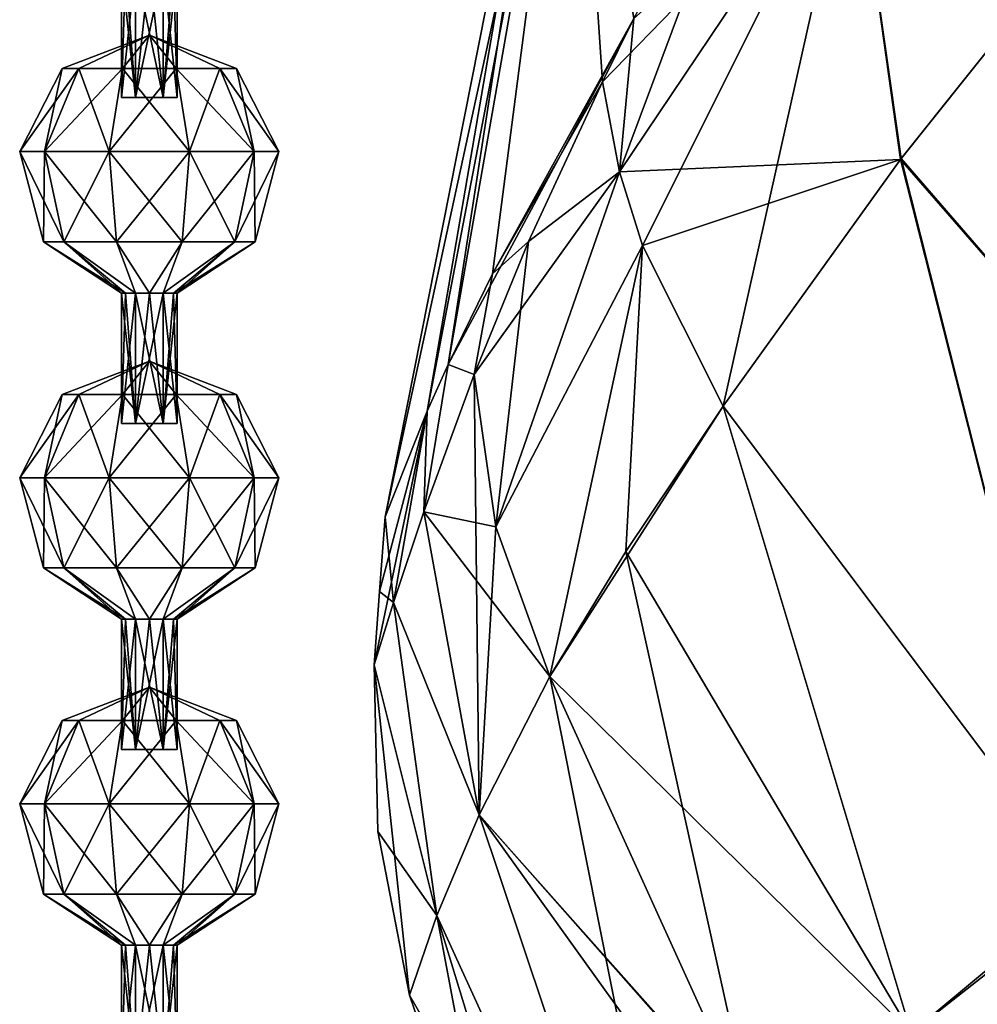
# Model space of a CAD drawing. Units: millimetres. Extents: x -36 to 116, y -4 to 79.
# Drawn here: x -34 to -20, y 8 to 23 of the extents above; entities that cross this region are included whole.
import ezdxf

# ---------------------------------------------------------------- set-up
doc = ezdxf.new("R2010")
doc.units = ezdxf.units.MM
doc.header["$LTSCALE"] = 65.185185
for name, color, linetype in [('1134', 7, 'CONTINUOUS'), ('1136', 7, 'CONTINUOUS'), ('1137', 7, 'CONTINUOUS'), ('1138', 7, 'CONTINUOUS'), ('1139', 7, 'CONTINUOUS'), ('1140', 7, 'CONTINUOUS'), ('1141', 7, 'CONTINUOUS'), ('1142', 7, 'CONTINUOUS'), ('1143', 7, 'CONTINUOUS'), ('1144', 7, 'CONTINUOUS'), ('1145', 7, 'CONTINUOUS'), ('1146', 7, 'CONTINUOUS'), ('1147', 7, 'CONTINUOUS'), ('1148', 7, 'CONTINUOUS'), ('1149', 7, 'CONTINUOUS'), ('1150', 7, 'CONTINUOUS'), ('1151', 7, 'CONTINUOUS'), ('198', 7, 'CONTINUOUS'), ('199', 7, 'CONTINUOUS'), ('200', 7, 'CONTINUOUS'), ('201', 7, 'CONTINUOUS'), ('217', 7, 'CONTINUOUS'), ('218', 7, 'CONTINUOUS'), ('219', 7, 'CONTINUOUS'), ('220', 7, 'CONTINUOUS'), ('259', 7, 'CONTINUOUS'), ('260', 7, 'CONTINUOUS'), ('262', 7, 'CONTINUOUS'), ('263', 7, 'CONTINUOUS'), ('264', 7, 'CONTINUOUS'), ('265', 7, 'CONTINUOUS')]:
    doc.layers.add(name, color=color, linetype=linetype)

msp = doc.modelspace()

# ---------------------------------------------------------------- linework, layer by layer
at = {"layer": '1134', "linetype": 'CONTINUOUS'}
for points in [[(-32.684, 24.064, 0.212), (-32.741, 24.064), (-32.529, 22.064, 0.368), (-32.684, 24.064, 0.212)], [(-32.529, 22.064, 0.368), (-32.741, 24.064), (-32.741, 22.064), (-32.529, 22.064, 0.368)], [(-32.529, 24.064, 0.368), (-32.684, 24.064, 0.212), (-32.529, 22.064, 0.368), (-32.529, 24.064, 0.368)], [(-32.316, 24.064, 0.425), (-32.529, 24.064, 0.368), (-32.104, 22.064, 0.368), (-32.316, 24.064, 0.425)], [(-32.104, 22.064, 0.368), (-32.529, 24.064, 0.368), (-32.529, 22.064, 0.368), (-32.104, 22.064, 0.368)], [(-32.104, 24.064, 0.368), (-32.316, 24.064, 0.425), (-32.104, 22.064, 0.368), (-32.104, 24.064, 0.368)], [(-31.948, 24.064, 0.212), (-32.104, 24.064, 0.368), (-31.891, 22.064), (-31.948, 24.064, 0.212)], [(-31.891, 22.064), (-32.104, 24.064, 0.368), (-32.104, 22.064, 0.368), (-31.891, 22.064)], [(-31.891, 24.064), (-31.948, 24.064, 0.212), (-31.891, 22.064), (-31.891, 24.064)]]:
    msp.add_3dface(points, dxfattribs=at)
at = {"layer": '1136', "linetype": 'CONTINUOUS'}
for points in [[(-32.741, 22.064), (-32.741, 24.064), (-32.684, 24.064, -0.212), (-32.741, 22.064)], [(-32.741, 22.064), (-32.684, 24.064, -0.212), (-32.529, 24.064, -0.368), (-32.741, 22.064)], [(-32.741, 22.064), (-32.529, 24.064, -0.368), (-32.529, 22.064, -0.368), (-32.741, 22.064)], [(-32.529, 24.064, -0.368), (-32.316, 24.064, -0.425), (-32.529, 22.064, -0.368), (-32.529, 24.064, -0.368)], [(-32.316, 24.064, -0.425), (-32.104, 24.064, -0.368), (-32.529, 22.064, -0.368), (-32.316, 24.064, -0.425)], [(-32.529, 22.064, -0.368), (-32.104, 24.064, -0.368), (-32.104, 22.064, -0.368), (-32.529, 22.064, -0.368)], [(-31.891, 24.064), (-31.891, 22.064), (-32.104, 22.064, -0.368), (-31.891, 24.064)], [(-31.948, 24.064, -0.212), (-31.891, 24.064), (-32.104, 22.064, -0.368), (-31.948, 24.064, -0.212)], [(-32.104, 24.064, -0.368), (-31.948, 24.064, -0.212), (-32.104, 22.064, -0.368), (-32.104, 24.064, -0.368)]]:
    msp.add_3dface(points, dxfattribs=at)
at = {"layer": '1137', "linetype": 'CONTINUOUS'}
for points in [[(-31.891, 22.064), (-32.104, 22.064, 0.368), (-32.741, 22.064), (-31.891, 22.064)], [(-31.891, 22.064), (-32.741, 22.064), (-32.529, 22.064, -0.368), (-31.891, 22.064)], [(-32.104, 22.064, 0.368), (-32.529, 22.064, 0.368), (-32.741, 22.064), (-32.104, 22.064, 0.368)], [(-31.891, 22.064), (-32.529, 22.064, -0.368), (-32.104, 22.064, -0.368), (-31.891, 22.064)]]:
    msp.add_3dface(points, dxfattribs=at)
at = {"layer": '1138', "linetype": 'CONTINUOUS'}
for points in [[(-32.684, 19.064, -0.212), (-32.529, 19.064, -0.368), (-32.741, 17.064), (-32.684, 19.064, -0.212)], [(-32.741, 17.064), (-32.529, 19.064, -0.368), (-32.529, 17.064, -0.368), (-32.741, 17.064)], [(-32.741, 19.064), (-32.684, 19.064, -0.212), (-32.741, 17.064), (-32.741, 19.064)], [(-32.316, 19.064, -0.425), (-32.104, 19.064, -0.368), (-32.529, 17.064, -0.368), (-32.316, 19.064, -0.425)], [(-32.529, 17.064, -0.368), (-32.104, 19.064, -0.368), (-32.104, 17.064, -0.368), (-32.529, 17.064, -0.368)], [(-32.529, 19.064, -0.368), (-32.316, 19.064, -0.425), (-32.529, 17.064, -0.368), (-32.529, 19.064, -0.368)], [(-31.948, 19.064, -0.212), (-31.891, 19.064), (-32.104, 17.064, -0.368), (-31.948, 19.064, -0.212)], [(-32.104, 17.064, -0.368), (-31.891, 19.064), (-31.891, 17.064), (-32.104, 17.064, -0.368)], [(-32.104, 19.064, -0.368), (-31.948, 19.064, -0.212), (-32.104, 17.064, -0.368), (-32.104, 19.064, -0.368)]]:
    msp.add_3dface(points, dxfattribs=at)
at = {"layer": '1139', "linetype": 'CONTINUOUS'}
for points in [[(-33.396, 22.508, 0.784), (-32.316, 23.019), (-33.651, 22.508), (-33.396, 22.508, 0.784)], [(-32.729, 22.508, 1.269), (-32.316, 23.019), (-33.396, 22.508, 0.784), (-32.729, 22.508, 1.269)], [(-31.904, 22.508, 1.269), (-32.316, 23.019), (-32.729, 22.508, 1.269), (-31.904, 22.508, 1.269)], [(-30.982, 22.508), (-32.316, 23.019), (-31.237, 22.508, 0.784), (-30.982, 22.508)], [(-31.237, 22.508, 0.784), (-32.316, 23.019), (-31.904, 22.508, 1.269), (-31.237, 22.508, 0.784)], [(-33.925, 21.234, 1.169), (-33.651, 22.508), (-34.305, 21.234), (-33.925, 21.234, 1.169)], [(-33.396, 22.508, 0.784), (-33.651, 22.508), (-33.925, 21.234, 1.169), (-33.396, 22.508, 0.784)], [(-32.931, 21.234, 1.891), (-33.396, 22.508, 0.784), (-33.925, 21.234, 1.169), (-32.931, 21.234, 1.891)], [(-32.729, 22.508, 1.269), (-33.396, 22.508, 0.784), (-32.931, 21.234, 1.891), (-32.729, 22.508, 1.269)], [(-31.702, 21.234, 1.891), (-32.729, 22.508, 1.269), (-32.931, 21.234, 1.891), (-31.702, 21.234, 1.891)], [(-31.904, 22.508, 1.269), (-32.729, 22.508, 1.269), (-31.702, 21.234, 1.891), (-31.904, 22.508, 1.269)], [(-31.237, 22.508, 0.784), (-31.904, 22.508, 1.269), (-30.708, 21.234, 1.169), (-31.237, 22.508, 0.784)], [(-30.708, 21.234, 1.169), (-31.904, 22.508, 1.269), (-31.702, 21.234, 1.891), (-30.708, 21.234, 1.169)], [(-30.982, 22.508), (-31.237, 22.508, 0.784), (-30.328, 21.234), (-30.982, 22.508)], [(-30.328, 21.234), (-31.237, 22.508, 0.784), (-30.708, 21.234, 1.169), (-30.328, 21.234)], [(-33.925, 21.234, 1.169), (-34.305, 21.234), (-33.629, 19.849, 0.953), (-33.925, 21.234, 1.169)], [(-33.629, 19.849, 0.953), (-34.305, 21.234), (-33.939, 19.849), (-33.629, 19.849, 0.953)], [(-32.931, 21.234, 1.891), (-33.925, 21.234, 1.169), (-32.818, 19.849, 1.543), (-32.931, 21.234, 1.891)], [(-32.818, 19.849, 1.543), (-33.925, 21.234, 1.169), (-33.629, 19.849, 0.953), (-32.818, 19.849, 1.543)], [(-31.702, 21.234, 1.891), (-32.931, 21.234, 1.891), (-31.815, 19.849, 1.543), (-31.702, 21.234, 1.891)], [(-31.815, 19.849, 1.543), (-32.931, 21.234, 1.891), (-32.818, 19.849, 1.543), (-31.815, 19.849, 1.543)], [(-31.004, 19.849, 0.953), (-31.702, 21.234, 1.891), (-31.815, 19.849, 1.543), (-31.004, 19.849, 0.953)], [(-30.708, 21.234, 1.169), (-31.702, 21.234, 1.891), (-31.004, 19.849, 0.953), (-30.708, 21.234, 1.169)], [(-30.694, 19.849), (-30.708, 21.234, 1.169), (-31.004, 19.849, 0.953), (-30.694, 19.849)], [(-30.328, 21.234), (-30.708, 21.234, 1.169), (-30.694, 19.849), (-30.328, 21.234)], [(-33.939, 19.849), (-32.741, 19.064), (-32.684, 19.064, 0.212), (-33.939, 19.849)], [(-33.629, 19.849, 0.953), (-33.939, 19.849), (-32.684, 19.064, 0.212), (-33.629, 19.849, 0.953)], [(-32.818, 19.849, 1.543), (-33.629, 19.849, 0.953), (-32.529, 19.064, 0.368), (-32.818, 19.849, 1.543)], [(-32.529, 19.064, 0.368), (-33.629, 19.849, 0.953), (-32.684, 19.064, 0.212), (-32.529, 19.064, 0.368)], [(-31.815, 19.849, 1.543), (-32.818, 19.849, 1.543), (-32.316, 19.064, 0.425), (-31.815, 19.849, 1.543)], [(-32.316, 19.064, 0.425), (-32.818, 19.849, 1.543), (-32.529, 19.064, 0.368), (-32.316, 19.064, 0.425)], [(-32.104, 19.064, 0.368), (-31.815, 19.849, 1.543), (-32.316, 19.064, 0.425), (-32.104, 19.064, 0.368)], [(-31.004, 19.849, 0.953), (-31.815, 19.849, 1.543), (-32.104, 19.064, 0.368), (-31.004, 19.849, 0.953)], [(-31.948, 19.064, 0.212), (-31.004, 19.849, 0.953), (-32.104, 19.064, 0.368), (-31.948, 19.064, 0.212)], [(-31.891, 19.064), (-31.004, 19.849, 0.953), (-31.948, 19.064, 0.212), (-31.891, 19.064)], [(-31.891, 19.064), (-30.694, 19.849), (-31.004, 19.849, 0.953), (-31.891, 19.064)]]:
    msp.add_3dface(points, dxfattribs=at)
at = {"layer": '1140', "linetype": 'CONTINUOUS'}
for points in [[(-32.741, 19.064), (-32.741, 17.064), (-32.529, 17.064, 0.368), (-32.741, 19.064)], [(-32.684, 19.064, 0.212), (-32.741, 19.064), (-32.529, 17.064, 0.368), (-32.684, 19.064, 0.212)], [(-32.529, 19.064, 0.368), (-32.684, 19.064, 0.212), (-32.529, 17.064, 0.368), (-32.529, 19.064, 0.368)], [(-32.316, 19.064, 0.425), (-32.529, 19.064, 0.368), (-32.104, 17.064, 0.368), (-32.316, 19.064, 0.425)], [(-32.104, 17.064, 0.368), (-32.529, 19.064, 0.368), (-32.529, 17.064, 0.368), (-32.104, 17.064, 0.368)], [(-32.104, 19.064, 0.368), (-32.316, 19.064, 0.425), (-32.104, 17.064, 0.368), (-32.104, 19.064, 0.368)], [(-31.891, 17.064), (-31.948, 19.064, 0.212), (-32.104, 19.064, 0.368), (-31.891, 17.064)], [(-31.891, 17.064), (-32.104, 19.064, 0.368), (-32.104, 17.064, 0.368), (-31.891, 17.064)], [(-31.891, 17.064), (-31.891, 19.064), (-31.948, 19.064, 0.212), (-31.891, 17.064)]]:
    msp.add_3dface(points, dxfattribs=at)
at = {"layer": '1141', "linetype": 'CONTINUOUS'}
for points in [[(-33.651, 22.508), (-32.316, 23.019), (-33.396, 22.508, -0.784), (-33.651, 22.508)], [(-33.396, 22.508, -0.784), (-32.316, 23.019), (-32.729, 22.508, -1.269), (-33.396, 22.508, -0.784)], [(-32.729, 22.508, -1.269), (-32.316, 23.019), (-31.904, 22.508, -1.269), (-32.729, 22.508, -1.269)], [(-32.316, 23.019), (-30.982, 22.508), (-31.237, 22.508, -0.784), (-32.316, 23.019)], [(-31.904, 22.508, -1.269), (-32.316, 23.019), (-31.237, 22.508, -0.784), (-31.904, 22.508, -1.269)], [(-34.305, 21.234), (-33.651, 22.508), (-33.396, 22.508, -0.784), (-34.305, 21.234)], [(-34.305, 21.234), (-33.396, 22.508, -0.784), (-33.925, 21.234, -1.169), (-34.305, 21.234)], [(-33.396, 22.508, -0.784), (-32.729, 22.508, -1.269), (-33.925, 21.234, -1.169), (-33.396, 22.508, -0.784)], [(-33.925, 21.234, -1.169), (-32.729, 22.508, -1.269), (-32.931, 21.234, -1.891), (-33.925, 21.234, -1.169)], [(-32.729, 22.508, -1.269), (-31.904, 22.508, -1.269), (-32.931, 21.234, -1.891), (-32.729, 22.508, -1.269)], [(-32.931, 21.234, -1.891), (-31.904, 22.508, -1.269), (-31.702, 21.234, -1.891), (-32.931, 21.234, -1.891)], [(-31.904, 22.508, -1.269), (-31.237, 22.508, -0.784), (-31.702, 21.234, -1.891), (-31.904, 22.508, -1.269)], [(-31.702, 21.234, -1.891), (-31.237, 22.508, -0.784), (-30.708, 21.234, -1.169), (-31.702, 21.234, -1.891)], [(-31.237, 22.508, -0.784), (-30.982, 22.508), (-30.708, 21.234, -1.169), (-31.237, 22.508, -0.784)], [(-30.982, 22.508), (-30.328, 21.234), (-30.708, 21.234, -1.169), (-30.982, 22.508)], [(-33.939, 19.849), (-34.305, 21.234), (-33.925, 21.234, -1.169), (-33.939, 19.849)], [(-33.939, 19.849), (-33.925, 21.234, -1.169), (-33.629, 19.849, -0.953), (-33.939, 19.849)], [(-33.925, 21.234, -1.169), (-32.931, 21.234, -1.891), (-33.629, 19.849, -0.953), (-33.925, 21.234, -1.169)], [(-33.629, 19.849, -0.953), (-32.931, 21.234, -1.891), (-32.818, 19.849, -1.543), (-33.629, 19.849, -0.953)], [(-32.931, 21.234, -1.891), (-31.702, 21.234, -1.891), (-32.818, 19.849, -1.543), (-32.931, 21.234, -1.891)], [(-32.818, 19.849, -1.543), (-31.702, 21.234, -1.891), (-31.815, 19.849, -1.543), (-32.818, 19.849, -1.543)], [(-31.702, 21.234, -1.891), (-30.708, 21.234, -1.169), (-31.815, 19.849, -1.543), (-31.702, 21.234, -1.891)], [(-31.815, 19.849, -1.543), (-30.708, 21.234, -1.169), (-31.004, 19.849, -0.953), (-31.815, 19.849, -1.543)], [(-30.328, 21.234), (-30.694, 19.849), (-31.004, 19.849, -0.953), (-30.328, 21.234)], [(-30.708, 21.234, -1.169), (-30.328, 21.234), (-31.004, 19.849, -0.953), (-30.708, 21.234, -1.169)], [(-32.741, 19.064), (-33.939, 19.849), (-33.629, 19.849, -0.953), (-32.741, 19.064)], [(-32.529, 19.064, -0.368), (-32.684, 19.064, -0.212), (-33.629, 19.849, -0.953), (-32.529, 19.064, -0.368)], [(-32.529, 19.064, -0.368), (-33.629, 19.849, -0.953), (-32.818, 19.849, -1.543), (-32.529, 19.064, -0.368)], [(-32.684, 19.064, -0.212), (-32.741, 19.064), (-33.629, 19.849, -0.953), (-32.684, 19.064, -0.212)], [(-32.316, 19.064, -0.425), (-32.529, 19.064, -0.368), (-32.818, 19.849, -1.543), (-32.316, 19.064, -0.425)], [(-32.316, 19.064, -0.425), (-32.818, 19.849, -1.543), (-31.815, 19.849, -1.543), (-32.316, 19.064, -0.425)], [(-32.104, 19.064, -0.368), (-32.316, 19.064, -0.425), (-31.815, 19.849, -1.543), (-32.104, 19.064, -0.368)], [(-31.948, 19.064, -0.212), (-32.104, 19.064, -0.368), (-31.004, 19.849, -0.953), (-31.948, 19.064, -0.212)], [(-32.104, 19.064, -0.368), (-31.815, 19.849, -1.543), (-31.004, 19.849, -0.953), (-32.104, 19.064, -0.368)], [(-31.891, 19.064), (-31.948, 19.064, -0.212), (-30.694, 19.849), (-31.891, 19.064)], [(-30.694, 19.849), (-31.948, 19.064, -0.212), (-31.004, 19.849, -0.953), (-30.694, 19.849)]]:
    msp.add_3dface(points, dxfattribs=at)
at = {"layer": '1142', "linetype": 'CONTINUOUS'}
for points in [[(-32.741, 17.064), (-32.529, 17.064, -0.368), (-31.891, 17.064), (-32.741, 17.064)], [(-32.741, 17.064), (-31.891, 17.064), (-32.104, 17.064, 0.368), (-32.741, 17.064)], [(-32.741, 17.064), (-32.104, 17.064, 0.368), (-32.529, 17.064, 0.368), (-32.741, 17.064)], [(-32.529, 17.064, -0.368), (-32.104, 17.064, -0.368), (-31.891, 17.064), (-32.529, 17.064, -0.368)]]:
    msp.add_3dface(points, dxfattribs=at)
at = {"layer": '1143', "linetype": 'CONTINUOUS'}
for points in [[(-33.651, 17.508), (-32.316, 18.019), (-33.396, 17.508, -0.784), (-33.651, 17.508)], [(-33.396, 17.508, -0.784), (-32.316, 18.019), (-32.729, 17.508, -1.269), (-33.396, 17.508, -0.784)], [(-32.729, 17.508, -1.269), (-32.316, 18.019), (-31.904, 17.508, -1.269), (-32.729, 17.508, -1.269)], [(-31.904, 17.508, -1.269), (-32.316, 18.019), (-31.237, 17.508, -0.784), (-31.904, 17.508, -1.269)], [(-31.237, 17.508, -0.784), (-32.316, 18.019), (-30.982, 17.508), (-31.237, 17.508, -0.784)], [(-33.651, 17.508), (-33.396, 17.508, -0.784), (-34.305, 16.234), (-33.651, 17.508)], [(-34.305, 16.234), (-33.396, 17.508, -0.784), (-33.925, 16.234, -1.169), (-34.305, 16.234)], [(-33.396, 17.508, -0.784), (-32.729, 17.508, -1.269), (-33.925, 16.234, -1.169), (-33.396, 17.508, -0.784)], [(-33.925, 16.234, -1.169), (-32.729, 17.508, -1.269), (-32.931, 16.234, -1.891), (-33.925, 16.234, -1.169)], [(-32.729, 17.508, -1.269), (-31.904, 17.508, -1.269), (-32.931, 16.234, -1.891), (-32.729, 17.508, -1.269)], [(-32.931, 16.234, -1.891), (-31.904, 17.508, -1.269), (-31.702, 16.234, -1.891), (-32.931, 16.234, -1.891)], [(-31.904, 17.508, -1.269), (-31.237, 17.508, -0.784), (-31.702, 16.234, -1.891), (-31.904, 17.508, -1.269)], [(-31.702, 16.234, -1.891), (-31.237, 17.508, -0.784), (-30.708, 16.234, -1.169), (-31.702, 16.234, -1.891)], [(-31.237, 17.508, -0.784), (-30.982, 17.508), (-30.708, 16.234, -1.169), (-31.237, 17.508, -0.784)], [(-30.982, 17.508), (-30.328, 16.234), (-30.708, 16.234, -1.169), (-30.982, 17.508)], [(-34.305, 16.234), (-33.925, 16.234, -1.169), (-33.939, 14.849), (-34.305, 16.234)], [(-33.939, 14.849), (-33.925, 16.234, -1.169), (-33.629, 14.849, -0.953), (-33.939, 14.849)], [(-33.925, 16.234, -1.169), (-32.931, 16.234, -1.891), (-33.629, 14.849, -0.953), (-33.925, 16.234, -1.169)], [(-33.629, 14.849, -0.953), (-32.931, 16.234, -1.891), (-32.818, 14.849, -1.543), (-33.629, 14.849, -0.953)], [(-32.931, 16.234, -1.891), (-31.702, 16.234, -1.891), (-32.818, 14.849, -1.543), (-32.931, 16.234, -1.891)], [(-32.818, 14.849, -1.543), (-31.702, 16.234, -1.891), (-31.815, 14.849, -1.543), (-32.818, 14.849, -1.543)], [(-31.702, 16.234, -1.891), (-30.708, 16.234, -1.169), (-31.815, 14.849, -1.543), (-31.702, 16.234, -1.891)], [(-31.815, 14.849, -1.543), (-30.708, 16.234, -1.169), (-31.004, 14.849, -0.953), (-31.815, 14.849, -1.543)], [(-30.708, 16.234, -1.169), (-30.328, 16.234), (-31.004, 14.849, -0.953), (-30.708, 16.234, -1.169)], [(-30.328, 16.234), (-30.694, 14.849), (-31.004, 14.849, -0.953), (-30.328, 16.234)], [(-33.939, 14.849), (-33.629, 14.849, -0.953), (-32.741, 14.064), (-33.939, 14.849)], [(-33.629, 14.849, -0.953), (-32.818, 14.849, -1.543), (-32.529, 14.064, -0.368), (-33.629, 14.849, -0.953)], [(-32.741, 14.064), (-33.629, 14.849, -0.953), (-32.684, 14.064, -0.212), (-32.741, 14.064)], [(-32.684, 14.064, -0.212), (-33.629, 14.849, -0.953), (-32.529, 14.064, -0.368), (-32.684, 14.064, -0.212)], [(-32.818, 14.849, -1.543), (-31.815, 14.849, -1.543), (-32.316, 14.064, -0.425), (-32.818, 14.849, -1.543)], [(-32.529, 14.064, -0.368), (-32.818, 14.849, -1.543), (-32.316, 14.064, -0.425), (-32.529, 14.064, -0.368)], [(-32.316, 14.064, -0.425), (-31.815, 14.849, -1.543), (-32.104, 14.064, -0.368), (-32.316, 14.064, -0.425)], [(-31.815, 14.849, -1.543), (-31.004, 14.849, -0.953), (-32.104, 14.064, -0.368), (-31.815, 14.849, -1.543)], [(-32.104, 14.064, -0.368), (-31.004, 14.849, -0.953), (-31.948, 14.064, -0.212), (-32.104, 14.064, -0.368)], [(-31.004, 14.849, -0.953), (-30.694, 14.849), (-31.948, 14.064, -0.212), (-31.004, 14.849, -0.953)], [(-30.694, 14.849), (-31.891, 14.064), (-31.948, 14.064, -0.212), (-30.694, 14.849)]]:
    msp.add_3dface(points, dxfattribs=at)
at = {"layer": '1144', "linetype": 'CONTINUOUS'}
for points in [[(-32.741, 14.064), (-32.684, 14.064, -0.212), (-32.741, 12.064), (-32.741, 14.064)], [(-32.684, 14.064, -0.212), (-32.529, 14.064, -0.368), (-32.741, 12.064), (-32.684, 14.064, -0.212)], [(-32.741, 12.064), (-32.529, 14.064, -0.368), (-32.529, 12.064, -0.368), (-32.741, 12.064)], [(-32.529, 14.064, -0.368), (-32.316, 14.064, -0.425), (-32.529, 12.064, -0.368), (-32.529, 14.064, -0.368)], [(-32.316, 14.064, -0.425), (-32.104, 14.064, -0.368), (-32.529, 12.064, -0.368), (-32.316, 14.064, -0.425)], [(-32.529, 12.064, -0.368), (-32.104, 14.064, -0.368), (-32.104, 12.064, -0.368), (-32.529, 12.064, -0.368)], [(-31.948, 14.064, -0.212), (-31.891, 14.064), (-32.104, 12.064, -0.368), (-31.948, 14.064, -0.212)], [(-32.104, 12.064, -0.368), (-31.891, 14.064), (-31.891, 12.064), (-32.104, 12.064, -0.368)], [(-32.104, 14.064, -0.368), (-31.948, 14.064, -0.212), (-32.104, 12.064, -0.368), (-32.104, 14.064, -0.368)]]:
    msp.add_3dface(points, dxfattribs=at)
at = {"layer": '1145', "linetype": 'CONTINUOUS'}
for points in [[(-32.316, 18.019), (-33.651, 17.508), (-33.396, 17.508, 0.784), (-32.316, 18.019)], [(-32.729, 17.508, 1.269), (-32.316, 18.019), (-33.396, 17.508, 0.784), (-32.729, 17.508, 1.269)], [(-31.904, 17.508, 1.269), (-32.316, 18.019), (-32.729, 17.508, 1.269), (-31.904, 17.508, 1.269)], [(-30.982, 17.508), (-32.316, 18.019), (-31.237, 17.508, 0.784), (-30.982, 17.508)], [(-31.237, 17.508, 0.784), (-32.316, 18.019), (-31.904, 17.508, 1.269), (-31.237, 17.508, 0.784)], [(-33.651, 17.508), (-34.305, 16.234), (-33.925, 16.234, 1.169), (-33.651, 17.508)], [(-33.396, 17.508, 0.784), (-33.651, 17.508), (-33.925, 16.234, 1.169), (-33.396, 17.508, 0.784)], [(-32.931, 16.234, 1.891), (-33.396, 17.508, 0.784), (-33.925, 16.234, 1.169), (-32.931, 16.234, 1.891)], [(-32.729, 17.508, 1.269), (-33.396, 17.508, 0.784), (-32.931, 16.234, 1.891), (-32.729, 17.508, 1.269)], [(-31.702, 16.234, 1.891), (-32.729, 17.508, 1.269), (-32.931, 16.234, 1.891), (-31.702, 16.234, 1.891)], [(-31.904, 17.508, 1.269), (-32.729, 17.508, 1.269), (-31.702, 16.234, 1.891), (-31.904, 17.508, 1.269)], [(-31.237, 17.508, 0.784), (-31.904, 17.508, 1.269), (-30.708, 16.234, 1.169), (-31.237, 17.508, 0.784)], [(-30.708, 16.234, 1.169), (-31.904, 17.508, 1.269), (-31.702, 16.234, 1.891), (-30.708, 16.234, 1.169)], [(-30.328, 16.234), (-30.982, 17.508), (-31.237, 17.508, 0.784), (-30.328, 16.234)], [(-30.328, 16.234), (-31.237, 17.508, 0.784), (-30.708, 16.234, 1.169), (-30.328, 16.234)], [(-34.305, 16.234), (-33.939, 14.849), (-33.629, 14.849, 0.953), (-34.305, 16.234)], [(-33.925, 16.234, 1.169), (-34.305, 16.234), (-33.629, 14.849, 0.953), (-33.925, 16.234, 1.169)], [(-32.931, 16.234, 1.891), (-33.925, 16.234, 1.169), (-32.818, 14.849, 1.543), (-32.931, 16.234, 1.891)], [(-32.818, 14.849, 1.543), (-33.925, 16.234, 1.169), (-33.629, 14.849, 0.953), (-32.818, 14.849, 1.543)], [(-31.702, 16.234, 1.891), (-32.931, 16.234, 1.891), (-31.815, 14.849, 1.543), (-31.702, 16.234, 1.891)], [(-31.815, 14.849, 1.543), (-32.931, 16.234, 1.891), (-32.818, 14.849, 1.543), (-31.815, 14.849, 1.543)], [(-31.004, 14.849, 0.953), (-31.702, 16.234, 1.891), (-31.815, 14.849, 1.543), (-31.004, 14.849, 0.953)], [(-30.708, 16.234, 1.169), (-31.702, 16.234, 1.891), (-31.004, 14.849, 0.953), (-30.708, 16.234, 1.169)], [(-30.694, 14.849), (-30.708, 16.234, 1.169), (-31.004, 14.849, 0.953), (-30.694, 14.849)], [(-30.694, 14.849), (-30.328, 16.234), (-30.708, 16.234, 1.169), (-30.694, 14.849)], [(-33.939, 14.849), (-32.741, 14.064), (-32.684, 14.064, 0.212), (-33.939, 14.849)], [(-33.629, 14.849, 0.953), (-33.939, 14.849), (-32.684, 14.064, 0.212), (-33.629, 14.849, 0.953)], [(-32.818, 14.849, 1.543), (-33.629, 14.849, 0.953), (-32.529, 14.064, 0.368), (-32.818, 14.849, 1.543)], [(-32.529, 14.064, 0.368), (-33.629, 14.849, 0.953), (-32.684, 14.064, 0.212), (-32.529, 14.064, 0.368)], [(-31.815, 14.849, 1.543), (-32.818, 14.849, 1.543), (-32.316, 14.064, 0.425), (-31.815, 14.849, 1.543)], [(-32.316, 14.064, 0.425), (-32.818, 14.849, 1.543), (-32.529, 14.064, 0.368), (-32.316, 14.064, 0.425)], [(-32.104, 14.064, 0.368), (-31.815, 14.849, 1.543), (-32.316, 14.064, 0.425), (-32.104, 14.064, 0.368)], [(-31.004, 14.849, 0.953), (-31.815, 14.849, 1.543), (-32.104, 14.064, 0.368), (-31.004, 14.849, 0.953)], [(-31.948, 14.064, 0.212), (-31.004, 14.849, 0.953), (-32.104, 14.064, 0.368), (-31.948, 14.064, 0.212)], [(-31.891, 14.064), (-31.004, 14.849, 0.953), (-31.948, 14.064, 0.212), (-31.891, 14.064)], [(-31.891, 14.064), (-30.694, 14.849), (-31.004, 14.849, 0.953), (-31.891, 14.064)]]:
    msp.add_3dface(points, dxfattribs=at)
at = {"layer": '1146', "linetype": 'CONTINUOUS'}
for points in [[(-32.741, 14.064), (-32.741, 12.064), (-32.529, 12.064, 0.368), (-32.741, 14.064)], [(-32.684, 14.064, 0.212), (-32.741, 14.064), (-32.529, 12.064, 0.368), (-32.684, 14.064, 0.212)], [(-32.529, 14.064, 0.368), (-32.684, 14.064, 0.212), (-32.529, 12.064, 0.368), (-32.529, 14.064, 0.368)], [(-32.316, 14.064, 0.425), (-32.529, 14.064, 0.368), (-32.104, 12.064, 0.368), (-32.316, 14.064, 0.425)], [(-32.104, 12.064, 0.368), (-32.529, 14.064, 0.368), (-32.529, 12.064, 0.368), (-32.104, 12.064, 0.368)], [(-32.104, 14.064, 0.368), (-32.316, 14.064, 0.425), (-32.104, 12.064, 0.368), (-32.104, 14.064, 0.368)], [(-31.891, 12.064), (-31.948, 14.064, 0.212), (-32.104, 14.064, 0.368), (-31.891, 12.064)], [(-31.891, 12.064), (-32.104, 14.064, 0.368), (-32.104, 12.064, 0.368), (-31.891, 12.064)], [(-31.891, 12.064), (-31.891, 14.064), (-31.948, 14.064, 0.212), (-31.891, 12.064)]]:
    msp.add_3dface(points, dxfattribs=at)
at = {"layer": '1147', "linetype": 'CONTINUOUS'}
for points in [[(-32.741, 12.064), (-32.529, 12.064, -0.368), (-31.891, 12.064), (-32.741, 12.064)], [(-32.741, 12.064), (-31.891, 12.064), (-32.104, 12.064, 0.368), (-32.741, 12.064)], [(-32.741, 12.064), (-32.104, 12.064, 0.368), (-32.529, 12.064, 0.368), (-32.741, 12.064)], [(-32.529, 12.064, -0.368), (-32.104, 12.064, -0.368), (-31.891, 12.064), (-32.529, 12.064, -0.368)]]:
    msp.add_3dface(points, dxfattribs=at)
at = {"layer": '1148', "linetype": 'CONTINUOUS'}
for points in [[(-33.651, 12.508), (-32.316, 13.019), (-33.396, 12.508, -0.784), (-33.651, 12.508)], [(-33.396, 12.508, -0.784), (-32.316, 13.019), (-32.729, 12.508, -1.269), (-33.396, 12.508, -0.784)], [(-32.729, 12.508, -1.269), (-32.316, 13.019), (-31.904, 12.508, -1.269), (-32.729, 12.508, -1.269)], [(-31.904, 12.508, -1.269), (-32.316, 13.019), (-31.237, 12.508, -0.784), (-31.904, 12.508, -1.269)], [(-31.237, 12.508, -0.784), (-32.316, 13.019), (-30.982, 12.508), (-31.237, 12.508, -0.784)], [(-33.651, 12.508), (-33.396, 12.508, -0.784), (-34.305, 11.234), (-33.651, 12.508)], [(-34.305, 11.234), (-33.396, 12.508, -0.784), (-33.925, 11.234, -1.169), (-34.305, 11.234)], [(-33.396, 12.508, -0.784), (-32.729, 12.508, -1.269), (-33.925, 11.234, -1.169), (-33.396, 12.508, -0.784)], [(-33.925, 11.234, -1.169), (-32.729, 12.508, -1.269), (-32.931, 11.234, -1.891), (-33.925, 11.234, -1.169)], [(-32.729, 12.508, -1.269), (-31.904, 12.508, -1.269), (-32.931, 11.234, -1.891), (-32.729, 12.508, -1.269)], [(-32.931, 11.234, -1.891), (-31.904, 12.508, -1.269), (-31.702, 11.234, -1.891), (-32.931, 11.234, -1.891)], [(-31.904, 12.508, -1.269), (-31.237, 12.508, -0.784), (-31.702, 11.234, -1.891), (-31.904, 12.508, -1.269)], [(-31.702, 11.234, -1.891), (-31.237, 12.508, -0.784), (-30.708, 11.234, -1.169), (-31.702, 11.234, -1.891)], [(-31.237, 12.508, -0.784), (-30.982, 12.508), (-30.708, 11.234, -1.169), (-31.237, 12.508, -0.784)], [(-30.982, 12.508), (-30.328, 11.234), (-30.708, 11.234, -1.169), (-30.982, 12.508)], [(-34.305, 11.234), (-33.925, 11.234, -1.169), (-33.939, 9.849), (-34.305, 11.234)], [(-33.939, 9.849), (-33.925, 11.234, -1.169), (-33.629, 9.849, -0.953), (-33.939, 9.849)], [(-33.925, 11.234, -1.169), (-32.931, 11.234, -1.891), (-33.629, 9.849, -0.953), (-33.925, 11.234, -1.169)], [(-33.629, 9.849, -0.953), (-32.931, 11.234, -1.891), (-32.818, 9.849, -1.543), (-33.629, 9.849, -0.953)], [(-32.931, 11.234, -1.891), (-31.702, 11.234, -1.891), (-32.818, 9.849, -1.543), (-32.931, 11.234, -1.891)], [(-32.818, 9.849, -1.543), (-31.702, 11.234, -1.891), (-31.815, 9.849, -1.543), (-32.818, 9.849, -1.543)], [(-31.702, 11.234, -1.891), (-30.708, 11.234, -1.169), (-31.815, 9.849, -1.543), (-31.702, 11.234, -1.891)], [(-31.815, 9.849, -1.543), (-30.708, 11.234, -1.169), (-31.004, 9.849, -0.953), (-31.815, 9.849, -1.543)], [(-30.708, 11.234, -1.169), (-30.328, 11.234), (-31.004, 9.849, -0.953), (-30.708, 11.234, -1.169)], [(-30.328, 11.234), (-30.694, 9.849), (-31.004, 9.849, -0.953), (-30.328, 11.234)], [(-33.939, 9.849), (-33.629, 9.849, -0.953), (-32.741, 9.064), (-33.939, 9.849)], [(-33.629, 9.849, -0.953), (-32.818, 9.849, -1.543), (-32.529, 9.064, -0.368), (-33.629, 9.849, -0.953)], [(-32.741, 9.064), (-33.629, 9.849, -0.953), (-32.684, 9.064, -0.212), (-32.741, 9.064)], [(-32.684, 9.064, -0.212), (-33.629, 9.849, -0.953), (-32.529, 9.064, -0.368), (-32.684, 9.064, -0.212)], [(-32.818, 9.849, -1.543), (-31.815, 9.849, -1.543), (-32.316, 9.064, -0.425), (-32.818, 9.849, -1.543)], [(-32.529, 9.064, -0.368), (-32.818, 9.849, -1.543), (-32.316, 9.064, -0.425), (-32.529, 9.064, -0.368)], [(-32.316, 9.064, -0.425), (-31.815, 9.849, -1.543), (-32.104, 9.064, -0.368), (-32.316, 9.064, -0.425)], [(-31.815, 9.849, -1.543), (-31.004, 9.849, -0.953), (-32.104, 9.064, -0.368), (-31.815, 9.849, -1.543)], [(-32.104, 9.064, -0.368), (-31.004, 9.849, -0.953), (-31.948, 9.064, -0.212), (-32.104, 9.064, -0.368)], [(-31.004, 9.849, -0.953), (-30.694, 9.849), (-31.948, 9.064, -0.212), (-31.004, 9.849, -0.953)], [(-30.694, 9.849), (-31.891, 9.064), (-31.948, 9.064, -0.212), (-30.694, 9.849)]]:
    msp.add_3dface(points, dxfattribs=at)
at = {"layer": '1149', "linetype": 'CONTINUOUS'}
for points in [[(-32.741, 9.064), (-32.684, 9.064, -0.212), (-32.741, 7.064), (-32.741, 9.064)], [(-32.684, 9.064, -0.212), (-32.529, 9.064, -0.368), (-32.741, 7.064), (-32.684, 9.064, -0.212)], [(-32.741, 7.064), (-32.529, 9.064, -0.368), (-32.529, 7.064, -0.368), (-32.741, 7.064)], [(-32.529, 9.064, -0.368), (-32.316, 9.064, -0.425), (-32.529, 7.064, -0.368), (-32.529, 9.064, -0.368)], [(-32.316, 9.064, -0.425), (-32.104, 9.064, -0.368), (-32.529, 7.064, -0.368), (-32.316, 9.064, -0.425)], [(-32.529, 7.064, -0.368), (-32.104, 9.064, -0.368), (-32.104, 7.064, -0.368), (-32.529, 7.064, -0.368)], [(-31.948, 9.064, -0.212), (-31.891, 9.064), (-32.104, 7.064, -0.368), (-31.948, 9.064, -0.212)], [(-32.104, 7.064, -0.368), (-31.891, 9.064), (-31.891, 7.064), (-32.104, 7.064, -0.368)], [(-32.104, 9.064, -0.368), (-31.948, 9.064, -0.212), (-32.104, 7.064, -0.368), (-32.104, 9.064, -0.368)]]:
    msp.add_3dface(points, dxfattribs=at)
at = {"layer": '1150', "linetype": 'CONTINUOUS'}
for points in [[(-32.316, 13.019), (-33.651, 12.508), (-33.396, 12.508, 0.784), (-32.316, 13.019)], [(-32.729, 12.508, 1.269), (-32.316, 13.019), (-33.396, 12.508, 0.784), (-32.729, 12.508, 1.269)], [(-31.904, 12.508, 1.269), (-32.316, 13.019), (-32.729, 12.508, 1.269), (-31.904, 12.508, 1.269)], [(-30.982, 12.508), (-32.316, 13.019), (-31.237, 12.508, 0.784), (-30.982, 12.508)], [(-31.237, 12.508, 0.784), (-32.316, 13.019), (-31.904, 12.508, 1.269), (-31.237, 12.508, 0.784)], [(-33.651, 12.508), (-34.305, 11.234), (-33.925, 11.234, 1.169), (-33.651, 12.508)], [(-33.396, 12.508, 0.784), (-33.651, 12.508), (-33.925, 11.234, 1.169), (-33.396, 12.508, 0.784)], [(-32.931, 11.234, 1.891), (-33.396, 12.508, 0.784), (-33.925, 11.234, 1.169), (-32.931, 11.234, 1.891)], [(-32.729, 12.508, 1.269), (-33.396, 12.508, 0.784), (-32.931, 11.234, 1.891), (-32.729, 12.508, 1.269)], [(-31.702, 11.234, 1.891), (-32.729, 12.508, 1.269), (-32.931, 11.234, 1.891), (-31.702, 11.234, 1.891)], [(-31.904, 12.508, 1.269), (-32.729, 12.508, 1.269), (-31.702, 11.234, 1.891), (-31.904, 12.508, 1.269)], [(-31.237, 12.508, 0.784), (-31.904, 12.508, 1.269), (-30.708, 11.234, 1.169), (-31.237, 12.508, 0.784)], [(-30.708, 11.234, 1.169), (-31.904, 12.508, 1.269), (-31.702, 11.234, 1.891), (-30.708, 11.234, 1.169)], [(-30.328, 11.234), (-30.982, 12.508), (-31.237, 12.508, 0.784), (-30.328, 11.234)], [(-30.328, 11.234), (-31.237, 12.508, 0.784), (-30.708, 11.234, 1.169), (-30.328, 11.234)], [(-34.305, 11.234), (-33.939, 9.849), (-33.629, 9.849, 0.953), (-34.305, 11.234)], [(-33.925, 11.234, 1.169), (-34.305, 11.234), (-33.629, 9.849, 0.953), (-33.925, 11.234, 1.169)], [(-32.931, 11.234, 1.891), (-33.925, 11.234, 1.169), (-32.818, 9.849, 1.543), (-32.931, 11.234, 1.891)], [(-32.818, 9.849, 1.543), (-33.925, 11.234, 1.169), (-33.629, 9.849, 0.953), (-32.818, 9.849, 1.543)], [(-31.702, 11.234, 1.891), (-32.931, 11.234, 1.891), (-31.815, 9.849, 1.543), (-31.702, 11.234, 1.891)], [(-31.815, 9.849, 1.543), (-32.931, 11.234, 1.891), (-32.818, 9.849, 1.543), (-31.815, 9.849, 1.543)], [(-31.004, 9.849, 0.953), (-31.702, 11.234, 1.891), (-31.815, 9.849, 1.543), (-31.004, 9.849, 0.953)], [(-30.708, 11.234, 1.169), (-31.702, 11.234, 1.891), (-31.004, 9.849, 0.953), (-30.708, 11.234, 1.169)], [(-30.694, 9.849), (-30.708, 11.234, 1.169), (-31.004, 9.849, 0.953), (-30.694, 9.849)], [(-30.694, 9.849), (-30.328, 11.234), (-30.708, 11.234, 1.169), (-30.694, 9.849)], [(-33.939, 9.849), (-32.741, 9.064), (-32.684, 9.064, 0.212), (-33.939, 9.849)], [(-33.629, 9.849, 0.953), (-33.939, 9.849), (-32.684, 9.064, 0.212), (-33.629, 9.849, 0.953)], [(-32.818, 9.849, 1.543), (-33.629, 9.849, 0.953), (-32.529, 9.064, 0.368), (-32.818, 9.849, 1.543)], [(-32.529, 9.064, 0.368), (-33.629, 9.849, 0.953), (-32.684, 9.064, 0.212), (-32.529, 9.064, 0.368)], [(-31.815, 9.849, 1.543), (-32.818, 9.849, 1.543), (-32.316, 9.064, 0.425), (-31.815, 9.849, 1.543)], [(-32.316, 9.064, 0.425), (-32.818, 9.849, 1.543), (-32.529, 9.064, 0.368), (-32.316, 9.064, 0.425)], [(-32.104, 9.064, 0.368), (-31.815, 9.849, 1.543), (-32.316, 9.064, 0.425), (-32.104, 9.064, 0.368)], [(-31.004, 9.849, 0.953), (-31.815, 9.849, 1.543), (-32.104, 9.064, 0.368), (-31.004, 9.849, 0.953)], [(-31.948, 9.064, 0.212), (-31.004, 9.849, 0.953), (-32.104, 9.064, 0.368), (-31.948, 9.064, 0.212)], [(-31.891, 9.064), (-31.004, 9.849, 0.953), (-31.948, 9.064, 0.212), (-31.891, 9.064)], [(-31.891, 9.064), (-30.694, 9.849), (-31.004, 9.849, 0.953), (-31.891, 9.064)]]:
    msp.add_3dface(points, dxfattribs=at)
at = {"layer": '1151', "linetype": 'CONTINUOUS'}
for points in [[(-32.741, 9.064), (-32.741, 7.064), (-32.529, 7.064, 0.368), (-32.741, 9.064)], [(-32.684, 9.064, 0.212), (-32.741, 9.064), (-32.529, 7.064, 0.368), (-32.684, 9.064, 0.212)], [(-32.529, 9.064, 0.368), (-32.684, 9.064, 0.212), (-32.529, 7.064, 0.368), (-32.529, 9.064, 0.368)], [(-32.316, 9.064, 0.425), (-32.529, 9.064, 0.368), (-32.104, 7.064, 0.368), (-32.316, 9.064, 0.425)], [(-32.104, 7.064, 0.368), (-32.529, 9.064, 0.368), (-32.529, 7.064, 0.368), (-32.104, 7.064, 0.368)], [(-32.104, 9.064, 0.368), (-32.316, 9.064, 0.425), (-32.104, 7.064, 0.368), (-32.104, 9.064, 0.368)], [(-31.891, 7.064), (-31.948, 9.064, 0.212), (-32.104, 9.064, 0.368), (-31.891, 7.064)], [(-31.891, 7.064), (-32.104, 9.064, 0.368), (-32.104, 7.064, 0.368), (-31.891, 7.064)], [(-31.891, 7.064), (-31.891, 9.064), (-31.948, 9.064, 0.212), (-31.891, 7.064)]]:
    msp.add_3dface(points, dxfattribs=at)
at = {"layer": '198', "linetype": 'CONTINUOUS'}
for points in [[(-25.367, 22.304, 21.14), (-27.056, 19.361, 15.009), (-26.501, 19.855, 17.528), (-25.367, 22.304, 21.14)], [(-27.056, 19.361, 15.009), (-27.335, 17.817, 14.21), (-26.501, 19.855, 17.528), (-27.056, 19.361, 15.009)], [(-27.734, 17.972, 11.541), (-27.335, 17.817, 14.21), (-27.056, 19.361, 15.009), (-27.734, 17.972, 11.541)], [(-28.107, 15.709, 10.06), (-27.335, 17.817, 14.21), (-27.734, 17.972, 11.541), (-28.107, 15.709, 10.06)], [(-28.056, 17.252, 9.428), (-28.107, 15.709, 10.06), (-27.734, 17.972, 11.541), (-28.056, 17.252, 9.428)], [(-28.699, 15.635), (-28.571, 14.319, 6.293), (-28.056, 17.252, 9.428), (-28.699, 15.635)], [(-28.571, 14.319, 6.293), (-28.107, 15.709, 10.06), (-28.056, 17.252, 9.428), (-28.571, 14.319, 6.293)], [(-28.789, 14.49), (-28.571, 14.319, 6.293), (-28.699, 15.635), (-28.789, 14.49)], [(-28.867, 13.362), (-28.571, 14.319, 6.293), (-28.789, 14.49), (-28.867, 13.362)]]:
    msp.add_3dface(points, dxfattribs=at)
at = {"layer": '199', "linetype": 'CONTINUOUS'}
for points in [[(-25.939, 29.567), (-28.699, 15.635), (-25.81, 28.942, 9.989), (-25.939, 29.567)], [(-28.699, 15.635), (-28.056, 17.252, 9.428), (-25.81, 28.942, 9.989), (-28.699, 15.635)], [(-28.056, 17.252, 9.428), (-27.734, 17.972, 11.541), (-25.81, 28.942, 9.989), (-28.056, 17.252, 9.428)], [(-25.81, 28.942, 9.989), (-27.734, 17.972, 11.541), (-24.887, 23.275, 22.47), (-25.81, 28.942, 9.989)], [(-27.734, 17.972, 11.541), (-27.056, 19.361, 15.009), (-24.887, 23.275, 22.47), (-27.734, 17.972, 11.541)], [(-27.056, 19.361, 15.009), (-25.367, 22.304, 21.14), (-24.887, 23.275, 22.47), (-27.056, 19.361, 15.009)]]:
    msp.add_3dface(points, dxfattribs=at)
at = {"layer": '200', "linetype": 'CONTINUOUS'}
for points in [[(-26.174, 13.187, 17.03), (-27.256, 11.065, 12.296), (-23.074, 6.355, 19.126), (-26.174, 13.187, 17.03)], [(-27.909, 9.522, 7.86), (-23.552, 0, 10.664), (-27.256, 11.065, 12.296), (-27.909, 9.522, 7.86)], [(-23.552, 0, 10.664), (-19.315, 0, 20.555), (-27.256, 11.065, 12.296), (-23.552, 0, 10.664)], [(-27.256, 11.065, 12.296), (-19.315, 0, 20.555), (-23.033, 6.277, 19.147), (-27.256, 11.065, 12.296)], [(-23.074, 6.355, 19.126), (-27.256, 11.065, 12.296), (-23.033, 6.277, 19.147), (-23.074, 6.355, 19.126)], [(-28.325, 8.297), (-23.552, 0, 10.664), (-27.909, 9.522, 7.86), (-28.325, 8.297)], [(-26.878, 4.06), (-23.552, 0, 10.664), (-28.325, 8.297), (-26.878, 4.06)]]:
    msp.add_3dface(points, dxfattribs=at)
at = {"layer": '201', "linetype": 'CONTINUOUS'}
for points in [[(-18.752, 23.679, 34.256), (-20.798, 21.115, 30.427), (-17.003, 16.759, 33.071), (-18.752, 23.679, 34.256)], [(-23.518, 17.333, 24.605), (-17.963, 9.937, 28.631), (-20.798, 21.115, 30.427), (-23.518, 17.333, 24.605)], [(-20.798, 21.115, 30.427), (-17.963, 9.937, 28.631), (-17.003, 16.759, 33.071), (-20.798, 21.115, 30.427)], [(-25.009, 15.1, 20.749), (-20.633, 7.718, 24.051), (-23.518, 17.333, 24.605), (-25.009, 15.1, 20.749)], [(-20.633, 7.718, 24.051), (-17.963, 9.937, 28.631), (-23.518, 17.333, 24.605), (-20.633, 7.718, 24.051)], [(-26.174, 13.187, 17.03), (-20.633, 7.718, 24.051), (-25.009, 15.1, 20.749), (-26.174, 13.187, 17.03)], [(-26.174, 13.187, 17.03), (-23.074, 6.355, 19.126), (-20.633, 7.718, 24.051), (-26.174, 13.187, 17.03)], [(-17.963, 9.937, 28.631), (-20.633, 7.718, 24.051), (-17.985, 9.803, 28.537), (-17.963, 9.937, 28.631)], [(-20.633, 7.718, 24.051), (-18.8, 5.46, 25.185), (-17.985, 9.803, 28.537), (-20.633, 7.718, 24.051)]]:
    msp.add_3dface(points, dxfattribs=at)
at = {"layer": '217', "linetype": 'CONTINUOUS'}
for points in [[(-25.367, 22.304, -21.14), (-26.501, 19.855, -17.528), (-27.056, 19.361, -15.009), (-25.367, 22.304, -21.14)], [(-26.501, 19.855, -17.528), (-27.335, 17.817, -14.21), (-27.056, 19.361, -15.009), (-26.501, 19.855, -17.528)], [(-27.056, 19.361, -15.009), (-27.335, 17.817, -14.21), (-27.734, 17.972, -11.541), (-27.056, 19.361, -15.009)], [(-27.734, 17.972, -11.541), (-27.335, 17.817, -14.21), (-28.107, 15.709, -10.06), (-27.734, 17.972, -11.541)], [(-28.056, 17.252, -9.428), (-27.734, 17.972, -11.541), (-28.107, 15.709, -10.06), (-28.056, 17.252, -9.428)], [(-28.867, 13.362), (-28.789, 14.49), (-28.056, 17.252, -9.428), (-28.867, 13.362)], [(-28.867, 13.362), (-28.056, 17.252, -9.428), (-28.571, 14.319, -6.293), (-28.867, 13.362)], [(-28.789, 14.49), (-28.699, 15.635), (-28.056, 17.252, -9.428), (-28.789, 14.49)], [(-28.571, 14.319, -6.293), (-28.056, 17.252, -9.428), (-28.107, 15.709, -10.06), (-28.571, 14.319, -6.293)]]:
    msp.add_3dface(points, dxfattribs=at)
at = {"layer": '218', "linetype": 'CONTINUOUS'}
for points in [[(-28.699, 15.635), (-25.939, 29.567), (-28.056, 17.252, -9.428), (-28.699, 15.635)], [(-25.939, 29.567), (-27.734, 17.972, -11.541), (-28.056, 17.252, -9.428), (-25.939, 29.567)], [(-27.734, 17.972, -11.541), (-25.939, 29.567), (-25.81, 28.942, -9.989), (-27.734, 17.972, -11.541)], [(-27.056, 19.361, -15.009), (-27.734, 17.972, -11.541), (-25.81, 28.942, -9.989), (-27.056, 19.361, -15.009)], [(-25.367, 22.304, -21.14), (-27.056, 19.361, -15.009), (-25.81, 28.942, -9.989), (-25.367, 22.304, -21.14)], [(-25.367, 22.304, -21.14), (-25.81, 28.942, -9.989), (-24.887, 23.274, -22.469), (-25.367, 22.304, -21.14)]]:
    msp.add_3dface(points, dxfattribs=at)
at = {"layer": '219', "linetype": 'CONTINUOUS'}
for points in [[(-26.174, 13.187, -17.03), (-23.552, 0, -10.664), (-27.256, 11.065, -12.296), (-26.174, 13.187, -17.03)], [(-23.074, 6.355, -19.126), (-23.552, 0, -10.664), (-26.174, 13.187, -17.03), (-23.074, 6.355, -19.126)], [(-27.256, 11.065, -12.296), (-23.552, 0, -10.664), (-27.909, 9.522, -7.86), (-27.256, 11.065, -12.296)], [(-26.878, 4.06), (-28.325, 8.297), (-27.909, 9.522, -7.86), (-26.878, 4.06)], [(-25, 0), (-26.878, 4.06), (-27.909, 9.522, -7.86), (-25, 0)], [(-23.552, 0, -10.664), (-25, 0), (-27.909, 9.522, -7.86), (-23.552, 0, -10.664)]]:
    msp.add_3dface(points, dxfattribs=at)
at = {"layer": '220', "linetype": 'CONTINUOUS'}
for points in [[(-20.788, 21.129, -30.448), (-18.729, 23.707, -34.299), (-17.003, 16.759, -33.071), (-20.788, 21.129, -30.448)], [(-20.788, 21.129, -30.448), (-17.963, 9.937, -28.631), (-23.518, 17.333, -24.605), (-20.788, 21.129, -30.448)], [(-17.963, 9.937, -28.631), (-20.788, 21.129, -30.448), (-17.003, 16.759, -33.071), (-17.963, 9.937, -28.631)], [(-23.518, 17.333, -24.605), (-20.633, 7.718, -24.051), (-25.009, 15.1, -20.749), (-23.518, 17.333, -24.605)], [(-17.963, 9.937, -28.631), (-20.633, 7.718, -24.051), (-23.518, 17.333, -24.605), (-17.963, 9.937, -28.631)], [(-23.074, 6.355, -19.126), (-26.174, 13.187, -17.03), (-25.009, 15.1, -20.749), (-23.074, 6.355, -19.126)], [(-20.633, 7.718, -24.051), (-23.074, 6.355, -19.126), (-25.009, 15.1, -20.749), (-20.633, 7.718, -24.051)], [(-17.963, 9.937, -28.631), (-17.985, 9.803, -28.537), (-20.633, 7.718, -24.051), (-17.963, 9.937, -28.631)], [(-17.985, 9.803, -28.537), (-18.8, 5.46, -25.185), (-20.633, 7.718, -24.051), (-17.985, 9.803, -28.537)]]:
    msp.add_3dface(points, dxfattribs=at)
at = {"layer": '259', "linetype": 'CONTINUOUS'}
for points in [[(-26.501, 19.855, -17.528), (-25.367, 22.304, -21.14), (-25.108, 20.922, -22.195), (-26.501, 19.855, -17.528)], [(-27.335, 17.817, -14.21), (-26.501, 19.855, -17.528), (-25.108, 20.922, -22.195), (-27.335, 17.817, -14.21)], [(-27.002, 15.482, -15.69), (-27.335, 17.817, -14.21), (-25.108, 20.922, -22.195), (-27.002, 15.482, -15.69)], [(-24.753, 19.794, -23.004), (-27.002, 15.482, -15.69), (-25.108, 20.922, -22.195), (-24.753, 19.794, -23.004)], [(-26.174, 13.187, -17.03), (-27.002, 15.482, -15.69), (-24.753, 19.794, -23.004), (-26.174, 13.187, -17.03)], [(-23.518, 17.333, -24.605), (-26.174, 13.187, -17.03), (-24.753, 19.794, -23.004), (-23.518, 17.333, -24.605)], [(-26.174, 13.187, -17.03), (-23.518, 17.333, -24.605), (-25.009, 15.1, -20.749), (-26.174, 13.187, -17.03)]]:
    msp.add_3dface(points, dxfattribs=at)
at = {"layer": '260', "linetype": 'CONTINUOUS'}
for points in [[(-24.887, 23.274, -22.469), (-22.843, 26.991, -27.365), (-25.108, 20.922, -22.195), (-24.887, 23.274, -22.469)], [(-25.108, 20.922, -22.195), (-22.843, 26.991, -27.365), (-21.515, 26.266, -30.556), (-25.108, 20.922, -22.195)], [(-24.753, 19.794, -23.004), (-25.108, 20.922, -22.195), (-21.515, 26.266, -30.556), (-24.753, 19.794, -23.004)], [(-23.518, 17.333, -24.605), (-24.753, 19.794, -23.004), (-21.515, 26.266, -30.556), (-23.518, 17.333, -24.605)], [(-20.788, 21.129, -30.448), (-23.518, 17.333, -24.605), (-21.515, 26.266, -30.556), (-20.788, 21.129, -30.448)], [(-18.729, 23.707, -34.299), (-20.788, 21.129, -30.448), (-21.515, 26.266, -30.556), (-18.729, 23.707, -34.299)], [(-25.367, 22.304, -21.14), (-24.887, 23.274, -22.469), (-25.108, 20.922, -22.195), (-25.367, 22.304, -21.14)]]:
    msp.add_3dface(points, dxfattribs=at)
at = {"layer": '262', "linetype": 'CONTINUOUS'}
for points in [[(-28.107, 15.709, -10.06), (-27.335, 17.817, -14.21), (-27.256, 11.065, -12.296), (-28.107, 15.709, -10.06)], [(-27.256, 11.065, -12.296), (-27.335, 17.817, -14.21), (-27.002, 15.482, -15.69), (-27.256, 11.065, -12.296)], [(-28.571, 14.319, -6.293), (-28.107, 15.709, -10.06), (-27.256, 11.065, -12.296), (-28.571, 14.319, -6.293)], [(-26.174, 13.187, -17.03), (-27.256, 11.065, -12.296), (-27.002, 15.482, -15.69), (-26.174, 13.187, -17.03)], [(-28.867, 13.362), (-28.571, 14.319, -6.293), (-27.909, 9.522, -7.86), (-28.867, 13.362)], [(-28.571, 14.319, -6.293), (-27.256, 11.065, -12.296), (-27.909, 9.522, -7.86), (-28.571, 14.319, -6.293)], [(-28.325, 8.297), (-28.867, 13.362), (-27.909, 9.522, -7.86), (-28.325, 8.297)], [(-28.867, 13.362), (-28.325, 8.297), (-28.813, 10.806, 0), (-28.867, 13.362)]]:
    msp.add_3dface(points, dxfattribs=at)
at = {"layer": '263', "linetype": 'CONTINUOUS'}
for points in [[(-27.335, 17.817, 14.21), (-28.107, 15.709, 10.06), (-27.002, 15.482, 15.69), (-27.335, 17.817, 14.21)], [(-28.107, 15.709, 10.06), (-28.571, 14.319, 6.293), (-27.256, 11.065, 12.296), (-28.107, 15.709, 10.06)], [(-28.107, 15.709, 10.06), (-27.256, 11.065, 12.296), (-26.174, 13.187, 17.03), (-28.107, 15.709, 10.06)], [(-28.107, 15.709, 10.06), (-26.174, 13.187, 17.03), (-27.002, 15.482, 15.69), (-28.107, 15.709, 10.06)], [(-28.571, 14.319, 6.293), (-28.867, 13.362), (-27.909, 9.522, 7.86), (-28.571, 14.319, 6.293)], [(-28.571, 14.319, 6.293), (-27.909, 9.522, 7.86), (-27.256, 11.065, 12.296), (-28.571, 14.319, 6.293)], [(-27.909, 9.522, 7.86), (-28.867, 13.362), (-28.813, 10.806, 0), (-27.909, 9.522, 7.86)], [(-28.325, 8.297), (-27.909, 9.522, 7.86), (-28.813, 10.806, 0), (-28.325, 8.297)]]:
    msp.add_3dface(points, dxfattribs=at)
at = {"layer": '264', "linetype": 'CONTINUOUS'}
for points in [[(-25.367, 22.304, 21.14), (-26.501, 19.855, 17.528), (-25.108, 20.922, 22.195), (-25.367, 22.304, 21.14)], [(-26.501, 19.855, 17.528), (-27.002, 15.482, 15.69), (-25.108, 20.922, 22.195), (-26.501, 19.855, 17.528)], [(-25.108, 20.922, 22.195), (-27.002, 15.482, 15.69), (-24.753, 19.794, 23.004), (-25.108, 20.922, 22.195)], [(-26.501, 19.855, 17.528), (-27.335, 17.817, 14.21), (-27.002, 15.482, 15.69), (-26.501, 19.855, 17.528)], [(-27.002, 15.482, 15.69), (-26.174, 13.187, 17.03), (-24.753, 19.794, 23.004), (-27.002, 15.482, 15.69)], [(-26.174, 13.187, 17.03), (-25.009, 15.1, 20.749), (-24.753, 19.794, 23.004), (-26.174, 13.187, 17.03)], [(-25.009, 15.1, 20.749), (-23.518, 17.333, 24.605), (-24.753, 19.794, 23.004), (-25.009, 15.1, 20.749)]]:
    msp.add_3dface(points, dxfattribs=at)
at = {"layer": '265', "linetype": 'CONTINUOUS'}
for points in [[(-24.887, 23.275, 22.47), (-25.367, 22.304, 21.14), (-21.515, 26.266, 30.555), (-24.887, 23.275, 22.47)], [(-25.367, 22.304, 21.14), (-25.108, 20.922, 22.195), (-21.515, 26.266, 30.555), (-25.367, 22.304, 21.14)], [(-25.108, 20.922, 22.195), (-20.798, 21.115, 30.427), (-21.515, 26.266, 30.555), (-25.108, 20.922, 22.195)], [(-20.798, 21.115, 30.427), (-18.752, 23.679, 34.256), (-21.515, 26.266, 30.555), (-20.798, 21.115, 30.427)], [(-20.798, 21.115, 30.427), (-25.108, 20.922, 22.195), (-24.753, 19.794, 23.004), (-20.798, 21.115, 30.427)], [(-23.518, 17.333, 24.605), (-20.798, 21.115, 30.427), (-24.753, 19.794, 23.004), (-23.518, 17.333, 24.605)]]:
    msp.add_3dface(points, dxfattribs=at)

doc.saveas('drawing.dxf')
